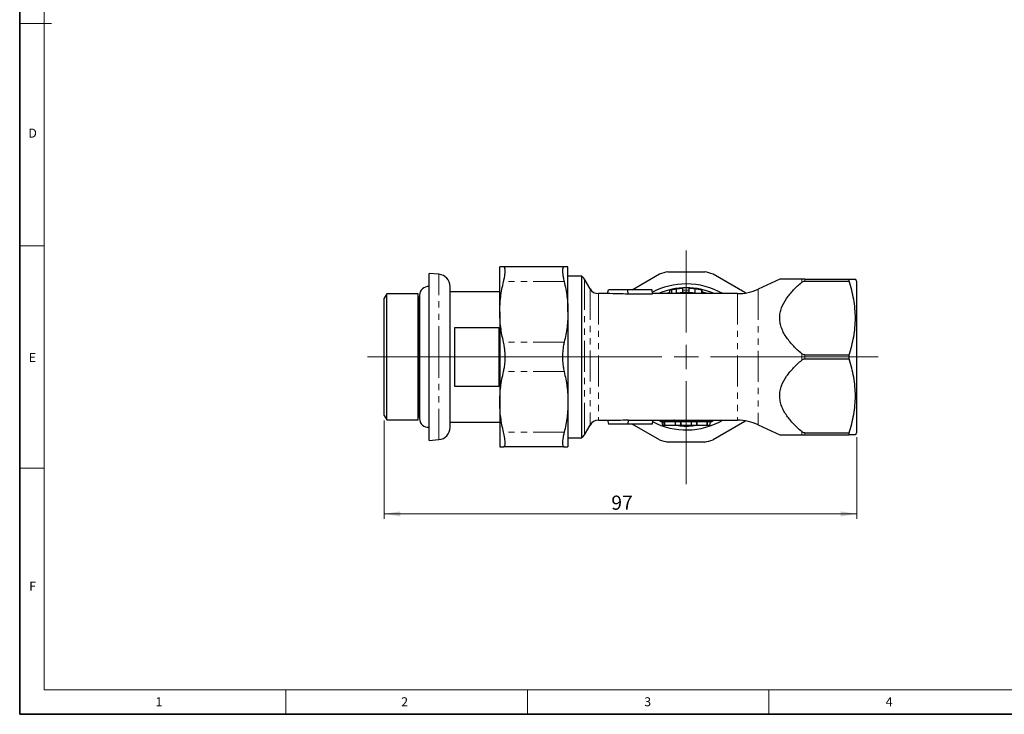
# Model space of a CAD drawing. Units: millimetres. Extents: x 6 to 413, y 7 to 291.
# Drawn here: x 6 to 208, y 7 to 150 of the extents above; entities that cross this region are included whole.
import ezdxf

# ---------------------------------------------------------------- set-up
doc = ezdxf.new("R2010")
doc.units = ezdxf.units.MM
doc.linetypes.add('PHANTOM', pattern=[12.7, 6.35, -1.27, 1.27, -1.27, 1.27, -1.27])
doc.styles.add('SLDTEXTSTYLE0', font='ISOCP3', dxfattribs={"width": 0.96})
doc.styles.add('SLDTEXTSTYLE2', font='TXT', dxfattribs={"width": 0.75})
doc.dimstyles.new('SLDDIMSTYLE0', dxfattribs={"dimtxt": 2.714532, "dimasz": 3.302, "dimexe": 0, "dimexo": 0.0625, "dimgap": 0.678633, "dimtad": 1, "dimdec": 1, "dimrnd": 1e-09, "dimzin": 12, "dimdsep": 46, "dimtxsty": 'SLDTEXTSTYLE0', "dimsah": 1, "dimcen": 0.09, "dimadec": 0, "dimazin": 3, "dimtfac": 1, "dimtdec": 1, "dimtofl": 0, "dimtmove": 0, "dimatfit": 3, "dimfxl": 0, "dimfrac": 2, "dimtolj": 1, "dimtzin": 12, "dimarcsym": 0})

# ---------------------------------------------------------------- blocks, each defined once
blk = doc.blocks.new('_D_4')
at = {"color": 7, "linetype": 'Continuous', "lineweight": 0}
for p, q in [((81.13, 67.47), (81.13, 47.29)), ((178.13, 64.03), (178.13, 47.29)), ((178.13, 48.29), (81.13, 48.29))]:
    blk.add_line(p, q, dxfattribs=at)
at = {"color": 7, "linetype": 'Continuous', "lineweight": 18}
for points in [[(81.13, 48.29), (84.43, 47.78), (84.43, 48.8)], [(178.13, 48.29), (174.83, 48.8), (174.83, 47.78)]]:
    blk.add_solid(points, dxfattribs=at)
at = {"color": 7, "linetype": 'Continuous', "lineweight": 18, "insert": (127.73, 52.04), "char_height": 2.91, "attachment_point": 1, "style": 'SLDTEXTSTYLE0'}
blk.add_mtext('97', dxfattribs=at)
blk = doc.blocks.new('SW_CENTERMARKSYMBOL_0')
at = {"color": 0, "linetype": 'Continuous', "lineweight": 18}
for p, q in [((0, 5), (0, 21.89)), ((0, 0), (0, 2.5)), ((-5, 0), (-65.46, 0)), ((0, 0), (-2.5, 0)), ((0, 0), (0, -2.5)), ((0, 0), (2.5, 0)), ((5, 0), (39.41, 0)), ((0, -5), (0, -26.11))]:
    blk.add_line(p, q, dxfattribs=at)

msp = doc.modelspace()

# ---------------------------------------------------------------- linework, layer by layer
at = {"color": 7, "linetype": 'Continuous', "lineweight": 35}
for p, q in [((6.27, 291.11), (6.27, 7.11)), ((6.27, 7.11), (413.06, 7.11))]:
    msp.add_line(p, q, dxfattribs=at)
at = {"color": 7, "linetype": 'Continuous', "lineweight": 18}
for p, q in [((11.3, 286.15), (11.3, 12.14)), ((6.27, 149.05), (12.82, 149.05)), ((6.27, 103.35), (11.3, 103.35)), ((6.27, 57.65), (11.3, 57.65)), ((221.22, 12.14), (11.3, 12.14)), ((60.9, 12.14), (60.9, 7.11)), ((110.5, 12.14), (110.5, 7.11)), ((160.1, 12.14), (160.1, 7.11))]:
    msp.add_line(p, q, dxfattribs=at)
at = {"color": 7, "linetype": 'Continuous', "lineweight": 25}
for p, q in [((92.35, 97.52), (90.33, 97.69)), ((90.33, 80.53), (90.33, 97.69)), ((104.83, 89.78), (104.83, 99.03)), ((118.05, 99.03), (105.61, 99.03)), ((118.83, 89.78), (118.83, 99.03)), ((121.68, 97.13), (118.83, 97.13)), ((121.68, 63.93), (121.68, 97.13)), ((132.03, 94.33), (137.64, 97.57)), ((139.37, 98.03), (146.9, 98.03)), ((148.62, 97.57), (155.14, 93.81)), ((94.63, 80.53), (94.63, 95.02)), ((123.36, 94.53), (122.21, 96.53)), ((162.32, 96.54), (157.88, 94.47)), ((167.46, 96.53), (176.54, 96.53)), ((167.46, 96.13), (176.54, 96.13)), ((176.54, 96.13), (176.54, 96.53)), ((178.13, 96.03), (177.84, 96.53)), ((178.13, 65.03), (178.13, 96.03)), ((81.65, 93.48), (81.13, 92.59)), ((88.05, 93.48), (81.65, 93.48)), ((81.65, 67.58), (81.65, 93.48)), ((88.13, 92.53), (88.05, 93.48)), ((88.05, 67.58), (88.05, 93.48)), ((88.37, 93.21), (88.37, 67.86)), ((104.83, 93.93), (94.63, 93.93)), ((126.93, 93.53), (125.1, 93.53)), ((126.93, 93.53), (127.13, 94.33)), ((131.13, 94.33), (127.13, 94.33)), ((131.21, 93.44), (131.13, 94.33)), ((136.13, 94.33), (131.13, 94.33)), ((131.2, 93.51), (136.2, 93.51)), ((136.2, 93.51), (136.13, 94.33)), ((140.89, 93.53), (136.2, 93.53)), ((139.76, 93.53), (139.76, 94.22)), ((140.17, 93.53), (140.17, 94.32)), ((141.09, 93.62), (141.09, 94.48)), ((142.42, 93.76), (142.42, 94.61)), ((143.71, 93.77), (143.71, 94.62)), ((144.98, 93.65), (144.98, 94.51)), ((145.35, 94.46), (145.26, 94.47)), ((153.66, 93.53), (145.4, 93.53)), ((146.31, 93.53), (146.31, 94.27)), ((146.37, 93.53), (146.37, 94.25)), ((155.29, 93.67), (155.14, 93.81)), ((81.13, 68.47), (81.13, 92.59)), ((88.37, 92.53), (88.13, 92.53)), ((88.13, 68.53), (88.13, 92.53)), ((104.83, 89.78), (104.83, 71.28)), ((118.83, 89.78), (118.83, 71.28)), ((95.63, 74.47), (95.63, 86.59)), ((95.63, 86.59), (104.63, 86.59)), ((104.63, 86.59), (104.63, 74.47)), ((167.46, 80.93), (176.54, 80.93)), ((176.54, 80.13), (176.54, 80.93)), ((90.33, 63.37), (90.33, 80.53)), ((94.63, 66.04), (94.63, 80.53)), ((167.46, 80.13), (176.54, 80.13)), ((104.63, 74.47), (95.63, 74.47)), ((104.83, 71.28), (104.83, 62.03)), ((118.83, 71.28), (118.83, 62.03)), ((81.13, 68.47), (81.65, 67.58)), ((81.65, 67.58), (88.05, 67.58)), ((88.05, 67.58), (88.13, 68.53)), ((88.13, 68.53), (88.37, 68.53)), ((94.63, 67.13), (104.83, 67.13)), ((125.1, 67.53), (126.93, 67.53)), ((126.93, 67.53), (127.13, 66.73)), ((131.13, 66.73), (127.13, 66.73)), ((131.21, 67.63), (131.13, 66.73)), ((136.13, 66.73), (131.13, 66.73)), ((131.2, 67.56), (136.2, 67.56)), ((137.64, 63.49), (132.03, 66.73)), ((136.2, 67.56), (136.13, 66.73)), ((136.2, 67.53), (140.87, 67.53)), ((138.29, 67.23), (138.05, 67.23)), ((138.13, 67.23), (138.27, 66.43)), ((138.55, 67.23), (138.69, 66.43)), ((138.68, 67.23), (138.63, 67.23)), ((140.66, 67.53), (140.56, 67.55)), ((141.3, 67.41), (140.76, 67.51)), ((141.85, 67.23), (141.99, 66.43)), ((145.15, 67.23), (145.29, 66.43)), ((145.38, 67.53), (153.66, 67.53)), ((147.39, 66.43), (147.53, 67.23)), ((147.63, 67.23), (147.59, 67.23)), ((148.21, 67.23), (147.97, 67.23)), ((147.99, 66.43), (148.13, 67.23)), ((155.14, 67.26), (148.62, 63.49)), ((155.14, 67.26), (155.29, 67.4)), ((122.21, 64.53), (123.36, 66.53)), ((138.6, 66.43), (138.27, 66.43)), ((138.69, 66.43), (138.6, 66.43)), ((138.75, 66.43), (138.69, 66.43)), ((140.81, 66.43), (138.75, 66.43)), ((140.86, 66.43), (140.81, 66.43)), ((141.99, 66.43), (140.86, 66.43)), ((142.05, 66.43), (141.99, 66.43)), ((144.11, 66.43), (142.05, 66.43)), ((144.16, 66.43), (144.11, 66.43)), ((145.29, 66.43), (144.16, 66.43)), ((145.35, 66.43), (145.29, 66.43)), ((147.33, 66.43), (145.35, 66.43)), ((147.39, 66.43), (147.33, 66.43)), ((147.99, 66.43), (147.39, 66.43)), ((157.88, 66.59), (162.32, 64.52)), ((167.46, 64.93), (176.54, 64.93)), ((176.54, 64.53), (176.54, 64.93)), ((177.84, 64.53), (178.13, 65.03)), ((90.33, 63.37), (92.35, 63.55)), ((118.83, 63.93), (121.68, 63.93)), ((146.9, 63.03), (139.37, 63.03)), ((167.46, 64.53), (176.54, 64.53)), ((118.05, 62.03), (105.61, 62.03))]:
    msp.add_line(p, q, dxfattribs=at)
at = {"color": 8, "linetype": 'PHANTOM', "lineweight": 18}
for p, q in [((92.35, 80.53), (92.35, 97.52)), ((118.05, 96.01), (105.61, 96.01)), ((122.21, 96.53), (122.21, 64.53)), ((166.83, 96.53), (166.83, 95.88)), ((167.46, 96.53), (167.46, 96.13)), ((123.36, 94.53), (123.36, 66.53)), ((125.1, 93.53), (125.1, 67.53)), ((140.52, 93.53), (140.66, 93.54)), ((140.65, 93.55), (140.66, 93.54)), ((143.13, 94.28), (142.42, 94.26)), ((143.71, 94.27), (143.13, 94.28)), ((145.61, 93.55), (145.61, 93.54)), ((145.61, 93.54), (145.75, 93.53)), ((153.66, 93.53), (153.66, 67.53)), ((157.88, 94.47), (157.88, 66.59)), ((118.05, 83.56), (105.61, 83.56)), ((166.83, 81.19), (166.83, 79.88)), ((167.46, 80.93), (167.46, 80.13)), ((92.35, 63.55), (92.35, 80.53)), ((118.05, 77.51), (105.61, 77.51)), ((138.6, 66.43), (138.48, 67.23)), ((138.63, 67.53), (138.63, 67.23)), ((138.68, 67.53), (138.68, 67.23)), ((138.75, 66.43), (138.75, 67.23)), ((139.35, 67.53), (140.05, 67.44)), ((140.66, 67.52), (140.52, 67.53)), ((140.65, 67.51), (140.66, 67.52)), ((140.81, 66.43), (140.81, 67.23)), ((140.86, 66.43), (140.99, 67.23)), ((142.05, 66.43), (142.05, 67.23)), ((144.11, 66.43), (144.11, 67.23)), ((144.16, 66.43), (144.29, 67.23)), ((145.35, 66.43), (145.35, 67.23)), ((145.75, 67.53), (145.61, 67.52)), ((145.61, 67.51), (145.61, 67.52)), ((146.22, 67.44), (146.91, 67.53)), ((147.33, 66.43), (147.33, 67.23)), ((147.59, 67.23), (147.59, 67.53)), ((147.63, 67.23), (147.63, 67.53)), ((118.05, 65.06), (105.61, 65.06)), ((166.83, 65.19), (166.83, 64.53)), ((167.46, 64.93), (167.46, 64.53))]:
    msp.add_line(p, q, dxfattribs=at)
at = {"color": 8, "linetype": 'PHANTOM', "lineweight": 18, "flags": 128}
msp.add_lwpolyline([(139.76, 93.86), (138.72, 93.56), (138.65, 93.53)], dxfattribs=at)
at = {"color": 7, "linetype": 'Continuous', "lineweight": 25, "flags": 128}
for points in [[(137.42, 67.53), (137.57, 67.47), (137.65, 67.43)], [(148.61, 67.43), (148.7, 67.47), (148.85, 67.53)]]:
    msp.add_lwpolyline(points, dxfattribs=at)
at = {"color": 7, "linetype": 'Continuous', "lineweight": 25}
for centre, radius, start, end in [((92.13, 95.02), 2.5, 0, 85), ((120.48, 95.53), 2, 30, 53.1301), ((143.13, 80.53), 17.9, 102.1354, 107.8646), ((143.13, 80.53), 17.9, 72.1354, 77.8646), ((143.13, 80.53), 15, 90, 117.6256), ((143.13, 80.53), 15, 60.0736, 90), ((90.13, 93.21), 1.77, 83.4936, 180), ((125.1, 95.53), 2, 210, 270), ((143.13, 80.53), 14.2, 90, 113.7242), ((143.13, 80.53), 13.25, 79.221, 100.779), ((143.13, 80.53), 14.2, 66.2758, 90), ((143.13, 80.53), 14.1, 79.6799, 87.6509), ((153.66, 103.53), 10, 270, 295), ((90.13, 67.86), 1.77, 180, 276.5064), ((125.1, 65.53), 2, 90, 150), ((143.13, 80.53), 15, 242.3744, 299.9264), ((138.05, 67.73), 0.5, 203.5782, 270), ((143.13, 80.53), 13.25, 259.221, 280.779), ((148.21, 67.73), 0.5, 270, 336.4218), ((153.66, 57.53), 10, 65, 90), ((92.13, 66.04), 2.5, 275, 0), ((143.13, 80.53), 14.2, 263.1962, 276.8038), ((120.48, 65.53), 2, 306.8699, 330), ((143.13, 80.53), 17.9, 252.1354, 257.8646), ((143.13, 80.53), 17.9, 282.1354, 287.8646)]:
    msp.add_arc(centre, radius, start, end, dxfattribs=at)
at = {"color": 8, "linetype": 'PHANTOM', "lineweight": 18}
for centre, radius, start, end in [((140.62, 93.6), 0.0713, 276.4191, 300.9388), ((141.59, 93.62), 0.412, 348.0924, 2.2476), ((144.68, 93.62), 0.412, 177.7524, 191.9076), ((145.65, 93.6), 0.0713, 239.0612, 263.5809), ((143.13, 80.53), 13.75, 70.9887, 76.3694), ((138.35, 67.56), 0.332, 184.4979, 259.2731), ((140.64, 67.49), 1.69, 178.4915, 188.6875), ((140.37, 67.41), 0.326, 175.1148, 213.2497), ((144.25, 66.33), 4.35, 163.9161, 165.192), ((140.62, 67.46), 0.0713, 59.0612, 83.5809), ((141.59, 67.45), 0.412, 357.7524, 11.9076), ((144.68, 67.45), 0.412, 168.0924, 182.2476), ((145.65, 67.46), 0.0713, 96.4191, 120.9388), ((145.89, 67.41), 0.326, 326.7503, 4.8852), ((142.01, 66.33), 4.35, 14.808, 16.0839), ((145.63, 67.49), 1.69, 351.3125, 1.5085), ((147.89, 67.58), 0.358, 283.8306, 352.3984)]:
    msp.add_arc(centre, radius, start, end, dxfattribs=at)
at = {"color": 7, "linetype": 'Continuous', "lineweight": 25}
for major_axis, start_param, end_param in [((35.87, 1.39), 1.343159, 1.464045), ((35.87, -1.39), 4.819141, 4.940027)]:
    msp.add_ellipse((123.6, 80.53), major_axis=major_axis, ratio=0.360375, start_param=start_param, end_param=end_param, dxfattribs=at)
for points, knots in [([(105.61, 99.03), (105.47, 99.03), (105.18, 99.03), (104.89, 99.03), (104.85, 99.03), (104.83, 99.03)], [0, 0, 0, 0, 0.300604, 0.649326, 1, 1, 1, 1]), ([(105.61, 96.01), (105.67, 96.27), (105.79, 96.8), (105.9, 97.5), (105.95, 98.08), (105.94, 98.54), (105.87, 98.85), (105.75, 99.01), (105.65, 99.02), (105.61, 99.03)], [0, 0, 0, 0, 0.1508392, 0.3016478, 0.452665, 0.6036775, 0.7520826, 0.9005097, 1, 1, 1, 1]), ([(118.05, 99.03), (117.99, 99.02), (117.87, 98.99), (117.76, 98.76), (117.71, 98.39), (117.72, 97.88), (117.8, 97.26), (117.91, 96.62), (118.01, 96.18), (118.05, 96.01)], [0, 0, 0, 0, 0.150842, 0.301653, 0.45267, 0.603682, 0.752087, 0.900514, 1, 1, 1, 1]), ([(118.83, 99.03), (118.81, 99.03), (118.77, 99.03), (118.49, 99.03), (118.19, 99.03), (118.05, 99.03)], [0, 0, 0, 0, 0.348674, 0.699396, 1, 1, 1, 1]), ([(104.83, 89.78), (104.84, 90.29), (104.86, 91.32), (105.02, 92.88), (105.26, 94.44), (105.49, 95.48), (105.61, 96.01)], [0, 0, 0, 0, 0.245616, 0.491967, 0.74567, 1, 1, 1, 1]), ([(118.05, 96.01), (118.17, 95.5), (118.4, 94.48), (118.64, 92.92), (118.8, 91.36), (118.82, 90.31), (118.83, 89.78)], [0, 0, 0, 0, 0.248718, 0.497416, 0.748713, 1, 1, 1, 1]), ([(166.83, 96.53), (166.42, 96.53), (165.58, 96.53), (164.48, 96.53), (163.53, 96.53), (162.84, 96.53), (162.44, 96.53), (162.28, 96.53), (162.32, 96.53), (162.32, 96.53)], [0, 0, 0, 0, 0.181482, 0.363979, 0.533454, 0.705753, 0.840635, 0.979141, 1, 1, 1, 1]), ([(166.83, 81.19), (166.25, 81.69), (165.69, 82.21), (164.66, 83.29), (164.18, 83.86), (163.55, 84.76), (163.35, 85.07), (163, 85.72), (162.84, 86.06), (162.58, 86.73), (162.48, 87.08), (162.35, 87.78), (162.31, 88.15), (162.31, 88.86), (162.34, 89.22), (162.47, 89.92), (162.57, 90.27), (162.94, 91.3), (163.3, 91.94), (163.93, 92.86), (164.16, 93.16), (164.64, 93.74), (164.9, 94.02), (165.68, 94.85), (166.24, 95.37), (166.83, 95.88)], [0, 0, 0, 0, 0.125, 0.125, 0.25, 0.25, 0.3125, 0.3125, 0.375, 0.375, 0.4375, 0.4375, 0.5, 0.5, 0.5625, 0.5625, 0.625, 0.625, 0.75, 0.75, 0.8125, 0.8125, 0.875, 0.875, 1, 1, 1, 1]), ([(167.46, 96.53), (167.34, 96.53), (167.23, 96.53), (167.01, 96.53), (166.92, 96.53), (166.83, 96.53)], [0, 0, 0, 0, 0.5, 0.5, 1, 1, 1, 1]), ([(166.83, 95.88), (166.92, 95.95), (167.01, 96.01), (167.23, 96.11), (167.34, 96.13), (167.46, 96.13)], [0, 0, 0, 0, 0.5, 0.5, 1, 1, 1, 1]), ([(176.54, 96.53), (176.72, 96.53), (177.09, 96.53), (177.51, 96.53), (177.79, 96.53), (177.82, 96.53), (177.84, 96.53)], [0, 0, 0, 0, 0.227914, 0.49049, 0.753001, 1, 1, 1, 1]), ([(176.54, 80.93), (176.94, 82.17), (177.27, 83.42), (177.72, 85.95), (177.84, 87.22), (177.84, 89.15), (177.81, 89.8), (177.7, 91.09), (177.61, 91.73), (177.27, 93.63), (176.94, 94.89), (176.54, 96.13)], [0, 0, 0, 0, 0.25, 0.25, 0.5, 0.5, 0.625, 0.625, 0.75, 0.75, 1, 1, 1, 1]), ([(140.17, 94.32), (140.13, 94.31), (140.08, 94.3), (140.01, 94.28), (139.98, 94.27), (139.9, 94.26), (139.86, 94.25), (139.81, 94.23), (139.79, 94.23), (139.77, 94.22), (139.76, 94.22), (139.76, 94.22)], [0, 0, 0, 0, 0.125, 0.125, 0.25, 0.25, 0.5, 0.5, 0.75, 0.75, 1, 1, 1, 1]), ([(141.09, 94.48), (141, 94.47), (140.91, 94.45), (140.73, 94.42), (140.64, 94.41), (140.48, 94.38), (140.41, 94.37), (140.28, 94.34), (140.22, 94.33), (140.17, 94.32)], [0, 0, 0, 0, 0.25, 0.25, 0.5, 0.5, 0.75, 0.75, 1, 1, 1, 1]), ([(141.99, 93.53), (141.76, 93.53), (141.52, 93.53), (141.18, 93.53), (141.06, 93.53), (140.89, 93.53), (140.83, 93.53), (140.72, 93.53), (140.67, 93.53), (140.62, 93.53)], [0, 0, 0, 0, 0.5, 0.5, 0.75, 0.75, 0.875, 0.875, 1, 1, 1, 1]), ([(142.42, 94.61), (142.42, 94.61), (142.42, 94.61), (142.41, 94.61), (142.4, 94.61), (142.35, 94.61), (142.31, 94.61), (142.18, 94.6), (142.13, 94.6), (142, 94.59), (141.92, 94.58), (141.77, 94.57), (141.72, 94.56), (141.61, 94.55), (141.55, 94.54), (141.42, 94.53), (141.36, 94.52), (141.22, 94.5), (141.16, 94.49), (141.09, 94.48)], [0, 0, 0, 0, 0.125, 0.125, 0.25, 0.25, 0.5, 0.5, 0.625, 0.625, 0.75, 0.75, 0.8125, 0.8125, 0.875, 0.875, 0.9375, 0.9375, 1, 1, 1, 1]), ([(144.27, 93.53), (143.89, 93.53), (143.51, 93.53), (142.75, 93.53), (142.37, 93.53), (141.99, 93.53)], [0, 0, 0, 0, 0.5, 0.5, 1, 1, 1, 1]), ([(144.98, 94.51), (144.89, 94.52), (144.8, 94.53), (144.63, 94.55), (144.54, 94.56), (144.38, 94.58), (144.3, 94.58), (144.16, 94.59), (144.1, 94.6), (143.99, 94.61), (143.94, 94.61), (143.86, 94.61), (143.82, 94.61), (143.77, 94.62), (143.74, 94.62), (143.72, 94.62), (143.71, 94.62), (143.71, 94.62)], [0, 0, 0, 0, 0.125, 0.125, 0.25, 0.25, 0.375, 0.375, 0.5, 0.5, 0.625, 0.625, 0.75, 0.75, 0.875, 0.875, 1, 1, 1, 1]), ([(144.36, 94.58), (144.33, 94.58), (144.24, 94.59), (144.24, 94.59), (144.23, 94.59)], [0, 0, 0, 0, 0.326777, 1, 1, 1, 1]), ([(145.65, 93.53), (145.6, 93.53), (145.54, 93.53), (145.43, 93.53), (145.37, 93.53), (145.2, 93.53), (145.09, 93.53), (144.74, 93.53), (144.51, 93.53), (144.27, 93.53)], [0, 0, 0, 0, 0.125, 0.125, 0.25, 0.25, 0.5, 0.5, 1, 1, 1, 1]), ([(146.31, 94.27), (146.3, 94.27), (146.29, 94.27), (146.26, 94.28), (146.24, 94.28), (146.16, 94.3), (146.08, 94.32), (145.9, 94.36), (145.84, 94.37), (145.69, 94.4), (145.61, 94.41), (145.44, 94.44), (145.35, 94.46), (145.16, 94.48), (145.07, 94.5), (144.98, 94.51)], [0, 0, 0, 0, 0.125, 0.125, 0.25, 0.25, 0.5, 0.5, 0.625, 0.625, 0.75, 0.75, 0.875, 0.875, 1, 1, 1, 1]), ([(105.61, 83.56), (105.49, 84.07), (105.26, 85.09), (105.02, 86.64), (104.86, 88.2), (104.84, 89.26), (104.83, 89.78)], [0, 0, 0, 0, 0.248718, 0.497416, 0.748713, 1, 1, 1, 1]), ([(118.83, 89.78), (118.82, 89.27), (118.8, 88.24), (118.65, 86.68), (118.41, 85.12), (118.17, 84.08), (118.05, 83.56)], [0, 0, 0, 0, 0.245616, 0.491967, 0.74567, 1, 1, 1, 1]), ([(105.61, 77.51), (105.67, 77.79), (105.79, 78.35), (105.9, 79.27), (105.95, 80.23), (105.94, 81.19), (105.87, 82.12), (105.75, 82.92), (105.65, 83.37), (105.61, 83.56)], [0, 0, 0, 0, 0.150839, 0.301648, 0.452665, 0.603678, 0.752083, 0.90051, 1, 1, 1, 1]), ([(118.05, 83.56), (117.99, 83.28), (117.87, 82.72), (117.76, 81.79), (117.71, 80.83), (117.72, 79.87), (117.8, 78.94), (117.91, 78.14), (118.01, 77.69), (118.05, 77.51)], [0, 0, 0, 0, 0.150839, 0.301648, 0.452665, 0.603678, 0.752083, 0.90051, 1, 1, 1, 1]), ([(167.46, 80.93), (167.34, 80.93), (167.23, 80.96), (167.01, 81.05), (166.92, 81.11), (166.83, 81.19)], [0, 0, 0, 0, 0.5, 0.5, 1, 1, 1, 1]), ([(166.83, 65.19), (166.25, 65.69), (165.69, 66.21), (164.66, 67.29), (164.18, 67.86), (163.55, 68.76), (163.35, 69.07), (163, 69.72), (162.84, 70.06), (162.58, 70.73), (162.48, 71.08), (162.35, 71.78), (162.31, 72.15), (162.31, 72.86), (162.34, 73.22), (162.47, 73.92), (162.57, 74.27), (162.94, 75.3), (163.3, 75.94), (163.93, 76.86), (164.16, 77.16), (164.64, 77.74), (164.9, 78.02), (165.68, 78.85), (166.24, 79.37), (166.83, 79.88)], [0, 0, 0, 0, 0.125, 0.125, 0.25, 0.25, 0.3125, 0.3125, 0.375, 0.375, 0.4375, 0.4375, 0.5, 0.5, 0.5625, 0.5625, 0.625, 0.625, 0.75, 0.75, 0.8125, 0.8125, 0.875, 0.875, 1, 1, 1, 1]), ([(166.83, 79.88), (166.92, 79.95), (167.01, 80.01), (167.23, 80.11), (167.34, 80.13), (167.46, 80.13)], [0, 0, 0, 0, 0.5, 0.5, 1, 1, 1, 1]), ([(176.54, 64.93), (176.94, 66.17), (177.27, 67.42), (177.72, 69.95), (177.84, 71.22), (177.84, 73.15), (177.81, 73.8), (177.7, 75.09), (177.61, 75.73), (177.27, 77.63), (176.94, 78.89), (176.54, 80.13)], [0, 0, 0, 0, 0.25, 0.25, 0.5, 0.5, 0.625, 0.625, 0.75, 0.75, 1, 1, 1, 1]), ([(104.83, 71.28), (104.84, 71.79), (104.86, 72.82), (105.02, 74.38), (105.26, 75.94), (105.49, 76.98), (105.61, 77.51)], [0, 0, 0, 0, 0.245616, 0.491967, 0.74567, 1, 1, 1, 1]), ([(118.05, 77.51), (118.17, 77), (118.4, 75.98), (118.64, 74.42), (118.8, 72.86), (118.82, 71.81), (118.83, 71.28)], [0, 0, 0, 0, 0.248718, 0.497416, 0.748713, 1, 1, 1, 1]), ([(105.61, 65.06), (105.49, 65.57), (105.26, 66.59), (105.02, 68.14), (104.86, 69.7), (104.84, 70.76), (104.83, 71.28)], [0, 0, 0, 0, 0.2487175, 0.4974162, 0.7487129, 1, 1, 1, 1]), ([(118.83, 71.28), (118.82, 70.77), (118.8, 69.74), (118.65, 68.18), (118.41, 66.62), (118.17, 65.58), (118.05, 65.06)], [0, 0, 0, 0, 0.2456155, 0.491967, 0.7456704, 1, 1, 1, 1]), ([(138.97, 67.23), (138.94, 67.23), (138.92, 67.23), (138.9, 67.23), (138.83, 67.23), (138.75, 67.23), (138.68, 67.23)], [0, 0, 0, 0, 0.0000650466, 0.0000650466, 0.0000650466, 0.0002887586, 0.0002887586, 0.0002887586, 0.0002887586]), ([(146.17, 67.23), (145.66, 67.23), (145.16, 67.23), (144.15, 67.23), (143.64, 67.23), (142.63, 67.23), (142.12, 67.23), (141.11, 67.23), (140.6, 67.23), (140.1, 67.23)], [0, 0, 0, 0, 0.25, 0.25, 0.5, 0.5, 0.75, 0.75, 1, 1, 1, 1]), ([(140.62, 67.53), (140.67, 67.53), (140.72, 67.53), (140.83, 67.53), (140.89, 67.53), (141.06, 67.53), (141.18, 67.53), (141.52, 67.53), (141.76, 67.53), (141.99, 67.53)], [0, 0, 0, 0, 0.125, 0.125, 0.25, 0.25, 0.5, 0.5, 1, 1, 1, 1]), ([(141.99, 67.53), (142.37, 67.53), (142.75, 67.53), (143.51, 67.53), (143.89, 67.53), (144.27, 67.53)], [0, 0, 0, 0, 0.5, 0.5, 1, 1, 1, 1]), ([(144.27, 67.53), (144.51, 67.53), (144.74, 67.53), (145.09, 67.53), (145.2, 67.53), (145.37, 67.53), (145.43, 67.53), (145.54, 67.53), (145.6, 67.53), (145.65, 67.53)], [0, 0, 0, 0, 0.5, 0.5, 0.75, 0.75, 0.875, 0.875, 1, 1, 1, 1]), ([(147.59, 67.23), (147.51, 67.23), (147.44, 67.23), (147.36, 67.23), (147.34, 67.23), (147.32, 67.23), (147.3, 67.23)], [0, 0, 0, 0, 0.0002236902, 0.0002236902, 0.0002236902, 0.0002887305, 0.0002887305, 0.0002887305, 0.0002887305]), ([(105.61, 62.03), (105.67, 62.05), (105.79, 62.07), (105.9, 62.3), (105.95, 62.68), (105.94, 63.18), (105.87, 63.8), (105.75, 64.44), (105.65, 64.88), (105.61, 65.06)], [0, 0, 0, 0, 0.150842, 0.301653, 0.45267, 0.603682, 0.752087, 0.900514, 1, 1, 1, 1]), ([(118.05, 65.06), (117.99, 64.79), (117.87, 64.26), (117.76, 63.56), (117.71, 62.98), (117.72, 62.52), (117.8, 62.21), (117.91, 62.05), (118.01, 62.04), (118.05, 62.03)], [0, 0, 0, 0, 0.150839, 0.301648, 0.452665, 0.603678, 0.752083, 0.90051, 1, 1, 1, 1]), ([(167.46, 64.93), (167.34, 64.93), (167.23, 64.96), (167.01, 65.05), (166.92, 65.11), (166.83, 65.19)], [0, 0, 0, 0, 0.5, 0.5, 1, 1, 1, 1]), ([(162.32, 64.53), (162.32, 64.53), (162.28, 64.53), (162.44, 64.53), (162.84, 64.53), (163.53, 64.53), (164.47, 64.53), (165.58, 64.53), (166.41, 64.53), (166.83, 64.53)], [0, 0, 0, 0, 0.020861, 0.155584, 0.294249, 0.463414, 0.636023, 0.817391, 1, 1, 1, 1]), ([(166.83, 64.53), (166.92, 64.53), (167.01, 64.53), (167.23, 64.53), (167.34, 64.53), (167.46, 64.53)], [0, 0, 0, 0, 0.5, 0.5, 1, 1, 1, 1]), ([(177.83, 64.53), (177.82, 64.53), (177.8, 64.53), (177.52, 64.53), (177.09, 64.53), (176.72, 64.53), (176.54, 64.53)], [0, 0, 0, 0, 0.233473, 0.502743, 0.772084, 1, 1, 1, 1]), ([(104.83, 62.03), (104.85, 62.03), (104.89, 62.03), (105.18, 62.03), (105.47, 62.03), (105.61, 62.03)], [0, 0, 0, 0, 0.348674, 0.699396, 1, 1, 1, 1]), ([(118.05, 62.03), (118.19, 62.03), (118.49, 62.03), (118.77, 62.03), (118.81, 62.03), (118.83, 62.03)], [0, 0, 0, 0, 0.300604, 0.649326, 1, 1, 1, 1])]:
    msp.add_open_spline(points, degree=3, knots=knots, dxfattribs=at)
at = {"color": 8, "linetype": 'PHANTOM', "lineweight": 18}
for points, knots in [([(140.66, 93.54), (140.71, 93.55), (140.76, 93.55), (140.88, 93.56), (140.93, 93.57), (141.1, 93.58), (141.21, 93.59), (141.55, 93.61), (141.77, 93.62), (142, 93.63)], [0, 0, 0, 0, 0.125, 0.125, 0.25, 0.25, 0.5, 0.5, 1, 1, 1, 1]), ([(142, 93.63), (142.38, 93.65), (142.75, 93.66), (143.51, 93.66), (143.89, 93.65), (144.27, 93.63)], [0, 0, 0, 0, 0.5, 0.5, 1, 1, 1, 1]), ([(144.27, 93.63), (144.49, 93.62), (144.72, 93.61), (145.05, 93.59), (145.17, 93.58), (145.33, 93.57), (145.39, 93.56), (145.5, 93.55), (145.55, 93.55), (145.61, 93.54)], [0, 0, 0, 0, 0.5, 0.5, 0.75, 0.75, 0.875, 0.875, 1, 1, 1, 1]), ([(140.05, 67.44), (141.07, 67.31), (142.1, 67.26), (144.16, 67.26), (145.19, 67.31), (146.22, 67.44)], [0, 0, 0, 0, 0.5, 0.5, 1, 1, 1, 1]), ([(142, 67.43), (141.77, 67.44), (141.55, 67.45), (141.21, 67.48), (141.1, 67.48), (140.93, 67.5), (140.88, 67.5), (140.77, 67.51), (140.71, 67.52), (140.66, 67.52)], [0, 0, 0, 0, 0.5, 0.5, 0.75, 0.75, 0.875, 0.875, 1, 1, 1, 1]), ([(144.27, 67.43), (143.89, 67.41), (143.51, 67.41), (142.75, 67.41), (142.38, 67.41), (142, 67.43)], [0, 0, 0, 0, 0.5, 0.5, 1, 1, 1, 1]), ([(145.61, 67.52), (145.56, 67.52), (145.5, 67.51), (145.39, 67.5), (145.33, 67.5), (145.17, 67.48), (145.05, 67.48), (144.72, 67.45), (144.49, 67.44), (144.27, 67.43)], [0, 0, 0, 0, 0.125, 0.125, 0.25, 0.25, 0.5, 0.5, 1, 1, 1, 1])]:
    msp.add_open_spline(points, degree=3, knots=knots, dxfattribs=at)
at = {"color": 7, "linetype": 'Continuous', "lineweight": 25}
for points in [[(138.63, 67.23), (138.51, 67.23), (138.39, 67.23), (138.29, 67.23)], [(140.1, 67.23), (139.72, 67.23), (139.34, 67.23), (138.97, 67.23)], [(147.3, 67.23), (146.92, 67.23), (146.54, 67.23), (146.17, 67.23)], [(147.97, 67.23), (147.87, 67.23), (147.76, 67.23), (147.63, 67.23)]]:
    msp.add_open_spline(points, degree=3, dxfattribs=at)

# ---------------------------------------------------------------- block references
at = {"color": 7, "linetype": 'Continuous', "lineweight": 0}
msp.add_blockref('SW_CENTERMARKSYMBOL_0', (143.13, 80.53), dxfattribs=at)

# ---------------------------------------------------------------- texts
at = {"color": 7, "linetype": 'Continuous', "lineweight": 0, "char_height": 1.85, "attachment_point": 1, "style": 'SLDTEXTSTYLE2'}
for s, insert in [('D', (8.06, 127.44)), ('E', (8.14, 81.36)), ('F', (8.22, 34.33)), ('1', (34.15, 10.61)), ('2', (84.6, 10.61)), ('3', (134.5, 10.61)), ('4', (184.07, 10.61))]:
    msp.add_mtext(s, dxfattribs=dict(at, insert=insert))

# ---------------------------------------------------------------- dimensions: what is measured, and where the dimension line sits
at = {"color": 7, "linetype": 'Continuous', "lineweight": 18}
dim = msp.add_linear_dim(base=(81.13, 48.29), p1=(178.13, 65.03), p2=(81.13, 68.47), dimstyle='SLDDIMSTYLE0', dxfattribs=at)
dim.commit()
dim.dimension.update_dxf_attribs({"geometry": '_D_4', "text_midpoint": (129.63, 48.29), "dimtype": 160})

doc.saveas('drawing.dxf')
